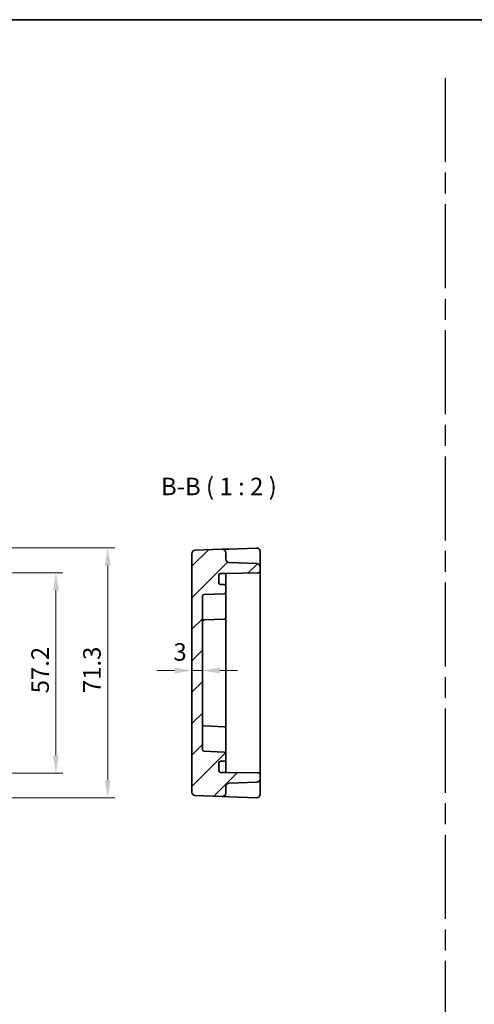
# Model space of a CAD drawing. Units: millimetres. Extents: x 29 to 3382, y 16 to 718.
# Drawn here: x 2855 to 2984, y 297 to 578 of the extents above; entities that cross this region are included whole.
import ezdxf

# ---------------------------------------------------------------- set-up
doc = ezdxf.new("R2010")
doc.units = ezdxf.units.MM
doc.header["$LTSCALE"] = 2
doc.linetypes.add('AM_ISO08W050', pattern=[18, 12, -1.5, 3, -1.5])
doc.layers.get('Defpoints').update_dxf_attribs({"lineweight": 25})
for name, color, linetype, lineweight in [('AM_7', 4, 'AM_ISO08W050', 25), ('Border (ISO)', 7, 'Continuous', 35), ('Dimension (ISO)', 7, 'Continuous', 18), ('Dimension (ISO) @ 1', 7, 'Continuous', 18), ('Hatch (ISO)', 1, 'Continuous', 18), ('Symbol (ISO)', 7, 'Continuous', 18), ('Visible (ISO)', 7, 'Continuous', 35)]:
    doc.layers.add(name, color=color, linetype=linetype, lineweight=lineweight)
doc.styles.add('Note Text (TK)', font='MS PGothic.ttf')
doc.dimstyles.new('Default - Method 1b (TK)', dxfattribs={"dimscale": 2, "dimtxt": 2.5, "dimasz": 2.5, "dimexe": 1, "dimexo": 1.5, "dimgap": 1, "dimtad": 1, "dimtoh": 1, "dimrnd": 1e-08, "dimdsep": 46, "dimtxsty": 'Note Text (TK)', "dimcen": 0.09, "dimdle": 5, "dimclrd": 100, "dimclre": 100, "dimclrt": 7, "dimadec": 1, "dimazin": 1, "dimtfac": 1, "dimtmove": 0, "dimatfit": 3, "dimfxl": 1, "dimtolj": 1, "dimlwd": -1, "dimlwe": -1, "dimarcsym": 0})

# ---------------------------------------------------------------- blocks, each defined once
blk = doc.blocks.new('図面枠 tk図枠')
at = {"layer": 'Border (ISO)'}
blk.add_line((14.5, 289), (405.5, 289), dxfattribs=at)
blk = doc.blocks.new('*D60')
at = {"layer": 'Defpoints', "color": 0}
for p in [(2903.7, 392.25), (2903.7, 392.25), (2906.7, 392.25)]:
    blk.add_point(p, dxfattribs=at)
at = {"layer": 'Dimension (ISO)', "color": 100}
for p, q in [((2898.7, 392.25), (2893.7, 392.25)), ((2906.7, 392.25), (2903.7, 392.25)), ((2911.7, 392.25), (2916.7, 392.25))]:
    blk.add_line(p, q, dxfattribs=at)
for points in [[(2898.7, 393.09), (2898.7, 391.42), (2903.7, 392.25)], [(2911.7, 393.09), (2911.7, 391.42), (2906.7, 392.25)]]:
    blk.add_solid(points, dxfattribs=at)
at = {"layer": 'Dimension (ISO)', "color": 7, "insert": (2898.43, 397.57), "char_height": 5, "attachment_point": 4, "style": 'Note Text (TK)'}
blk.add_mtext('\\A1;3', dxfattribs=at)
blk = doc.blocks.new('*D61')
at = {"layer": 'Defpoints', "color": 0}
for p in [(2841.51, 420.18), (2841.51, 362.98), (2864.87, 362.98)]:
    blk.add_point(p, dxfattribs=at)
at = {"layer": 'Dimension (ISO)', "color": 100}
for p, q in [((2844.51, 420.18), (2866.87, 420.18)), ((2864.87, 415.18), (2864.87, 367.98)), ((2844.51, 362.98), (2866.87, 362.98))]:
    blk.add_line(p, q, dxfattribs=at)
for points in [[(2864.04, 415.18), (2865.71, 415.18), (2864.87, 420.18)], [(2864.04, 367.98), (2865.71, 367.98), (2864.87, 362.98)]]:
    blk.add_solid(points, dxfattribs=at)
at = {"layer": 'Dimension (ISO)', "color": 7, "insert": (2860.37, 385.76), "char_height": 5, "attachment_point": 4, "rotation": 90, "style": 'Note Text (TK)'}
blk.add_mtext('\\A1;57.2', dxfattribs=at)
blk = doc.blocks.new('*D62')
at = {"layer": 'Defpoints', "color": 0}
for p in [(2835.52, 427.23), (2835.52, 355.93), (2879.66, 355.93)]:
    blk.add_point(p, dxfattribs=at)
at = {"layer": 'Dimension (ISO)', "color": 100}
for p, q in [((2838.52, 427.23), (2881.66, 427.23)), ((2879.66, 422.23), (2879.66, 360.93)), ((2838.52, 355.93), (2881.66, 355.93))]:
    blk.add_line(p, q, dxfattribs=at)
for points in [[(2878.83, 422.23), (2880.5, 422.23), (2879.66, 427.23)], [(2878.83, 360.93), (2880.5, 360.93), (2879.66, 355.93)]]:
    blk.add_solid(points, dxfattribs=at)
at = {"layer": 'Dimension (ISO)', "color": 7, "insert": (2875.16, 385.82), "char_height": 5, "attachment_point": 4, "rotation": 90, "style": 'Note Text (TK)'}
blk.add_mtext('\\A1;71.3', dxfattribs=at)

msp = doc.modelspace()

# ---------------------------------------------------------------- hatches: boundary and pattern name
at = {"layer": 'Hatch (ISO)'}
h = msp.add_hatch(dxfattribs=at)
h.set_pattern_fill('ANSI31', color=256, scale=50.8, style=0)
h.set_pattern_definition([(45, (2571.5, 0), (-4.49013, 4.49013), [])])
edge = h.paths.add_edge_path()
edge.add_line((2911.9018, 419.983), (2913.4018, 419.983))
edge.add_line((2913.4018, 419.983), (2922.7106, 420.1455))
edge.add_ellipse((2922.7018, 420.6454), major_axis=(0.0087, -0.4999), ratio=1, start_angle=0, end_angle=89)
edge.add_line((2923.2018, 420.6454), (2923.2018, 421.7673))
edge.add_ellipse((2922.2018, 421.7673), major_axis=(1, 0), ratio=1, start_angle=0, end_angle=88)
edge.add_line((2922.2367, 422.7667), (2914.3669, 423.0415))
edge.add_ellipse((2914.4018, 424.0409), major_axis=(-0.0349, -0.9994), ratio=1, start_angle=272, end_angle=360, ccw=False)
edge.add_line((2913.4018, 424.0409), (2913.4018, 425.8552))
edge.add_ellipse((2912.4018, 425.8552), major_axis=(1, 0), ratio=1, start_angle=0, end_angle=92)
edge.add_line((2912.3669, 426.8546), (2904.6669, 426.5857))
edge.add_ellipse((2904.7018, 425.5863), major_axis=(-0.0349, 0.9994), ratio=1, start_angle=0, end_angle=88)
edge.add_line((2903.7018, 425.5863), (2903.7018, 357.5796))
edge.add_ellipse((2904.7018, 357.5796), major_axis=(-1, 0), ratio=1, start_angle=0, end_angle=88)
edge.add_line((2904.6669, 356.5802), (2912.3669, 356.3113))
edge.add_ellipse((2912.4018, 357.3107), major_axis=(-0.0349, -0.9994), ratio=1, start_angle=0, end_angle=92)
edge.add_line((2913.4018, 357.3107), (2913.4018, 359.1251))
edge.add_ellipse((2914.4018, 359.1251), major_axis=(-1, 0), ratio=1, start_angle=272, end_angle=360, ccw=False)
edge.add_line((2914.3669, 360.1244), (2922.2367, 360.3993))
edge.add_ellipse((2922.2018, 361.3987), major_axis=(0.0349, -0.9994), ratio=1, start_angle=0, end_angle=88)
edge.add_line((2923.2018, 361.3987), (2923.2018, 362.5206))
edge.add_ellipse((2922.7018, 362.5206), major_axis=(0.5, 0), ratio=1, start_angle=0, end_angle=89)
edge.add_line((2922.7106, 363.0205), (2913.4018, 363.183))
edge.add_line((2913.4018, 363.183), (2911.9018, 363.183))
edge.add_ellipse((2911.9018, 363.683), major_axis=(0, -0.5), ratio=1, start_angle=270, end_angle=360, ccw=False)
edge.add_line((2911.4018, 363.683), (2911.4018, 365.883))
edge.add_ellipse((2911.9018, 365.883), major_axis=(-0.5, 0), ratio=1, start_angle=270, end_angle=360, ccw=False)
edge.add_line((2911.9018, 366.383), (2912.9018, 366.383))
edge.add_ellipse((2912.9018, 366.883), major_axis=(0, -0.5), ratio=1, start_angle=0, end_angle=90)
edge.add_line((2913.4018, 366.883), (2913.4018, 368.5001))
edge.add_ellipse((2912.9018, 368.5001), major_axis=(0.5, 0), ratio=1, start_angle=0, end_angle=88)
edge.add_line((2912.9193, 368.9998), (2907.1844, 369.2001))
edge.add_ellipse((2907.2018, 369.6998), major_axis=(-0.0174, -0.4997), ratio=1, start_angle=272, end_angle=360, ccw=False)
edge.add_line((2906.7018, 369.6998), (2906.7018, 413.4662))
edge.add_ellipse((2907.2018, 413.4662), major_axis=(-0.5, 0), ratio=1, start_angle=272, end_angle=360, ccw=False)
edge.add_line((2907.1844, 413.9658), (2912.9193, 414.1661))
edge.add_ellipse((2912.9018, 414.6658), major_axis=(0.0174, -0.4997), ratio=1, start_angle=0, end_angle=88)
edge.add_line((2913.4018, 414.6658), (2913.4018, 416.283))
edge.add_ellipse((2912.9018, 416.283), major_axis=(0.5, 0), ratio=1, start_angle=0, end_angle=90)
edge.add_line((2912.9018, 416.783), (2911.9018, 416.783))
edge.add_ellipse((2911.9018, 417.283), major_axis=(0, -0.5), ratio=1, start_angle=270, end_angle=360, ccw=False)
edge.add_line((2911.4018, 417.283), (2911.4018, 419.483))
edge.add_ellipse((2911.9018, 419.483), major_axis=(-0.5, 0), ratio=1, start_angle=270, end_angle=360, ccw=False)

# ---------------------------------------------------------------- linework, layer by layer
at = {"layer": 'AM_7'}
msp.add_line((2975.9436, 561.3777), (2975.9436, 69.1729), dxfattribs=at)
at = {"layer": 'Visible (ISO)'}
for p, q in [((2922.1669, 427.1968), (2914.3669, 426.9244)), ((2903.7018, 425.5863), (2903.7018, 357.5796)), ((2912.3669, 426.8546), (2904.6669, 426.5857)), ((2914.3669, 426.9244), (2912.3669, 426.8546)), ((2913.4018, 424.0409), (2913.4018, 425.8552)), ((2923.2018, 422.3543), (2923.2018, 426.1974)), ((2922.2367, 422.7667), (2914.3669, 423.0415)), ((2923.2018, 421.7673), (2923.2018, 422.3543)), ((2923.2018, 420.6454), (2923.2018, 421.7673)), ((2911.4018, 417.283), (2911.4018, 419.483)), ((2911.9018, 419.983), (2913.4018, 419.983)), ((2913.4018, 419.983), (2922.7106, 420.1455)), ((2913.4018, 419.1649), (2913.4018, 419.983)), ((2913.4018, 416.283), (2913.4018, 419.1649)), ((2923.2018, 362.5206), (2923.2018, 420.6454)), ((2912.9018, 416.783), (2911.9018, 416.783)), ((2913.4018, 414.6658), (2913.4018, 416.283)), ((2906.7018, 369.6998), (2906.7018, 413.4662)), ((2907.1844, 413.9658), (2912.9193, 414.1661)), ((2913.4018, 409.9468), (2913.4018, 414.6658)), ((2913.4018, 409.9468), (2913.4018, 407.4297)), ((2907.1844, 406.7297), (2912.9193, 406.93)), ((2913.4018, 375.7363), (2913.4018, 407.4297)), ((2907.1844, 376.4362), (2912.9193, 376.236)), ((2913.4018, 375.7363), (2913.4018, 373.2191)), ((2913.4018, 368.5001), (2913.4018, 373.2191)), ((2912.9193, 368.9998), (2907.1844, 369.2001)), ((2913.4018, 366.883), (2913.4018, 368.5001)), ((2911.4018, 363.683), (2911.4018, 365.883)), ((2911.9018, 366.383), (2912.9018, 366.383)), ((2913.4018, 364.001), (2913.4018, 366.883)), ((2913.4018, 363.183), (2911.9018, 363.183)), ((2913.4018, 363.183), (2913.4018, 364.001)), ((2922.7106, 363.0205), (2913.4018, 363.183)), ((2923.2018, 361.3987), (2923.2018, 362.5206)), ((2914.3669, 360.1244), (2922.2367, 360.3993)), ((2923.2018, 360.8117), (2923.2018, 361.3987)), ((2923.2018, 356.9685), (2923.2018, 360.8117)), ((2913.4018, 357.3107), (2913.4018, 359.1251)), ((2904.6669, 356.5802), (2912.3669, 356.3113)), ((2912.3669, 356.3113), (2914.3669, 356.2415)), ((2914.3669, 356.2415), (2922.1669, 355.9691))]:
    msp.add_line(p, q, dxfattribs=at)
for centre, radius, start, end in [((2922.2018, 426.1974), 1, 0, 92), ((2904.7018, 425.5863), 1, 92, 180), ((2912.4018, 425.8552), 1, 0, 92), ((2914.4018, 424.0409), 1, 180, 268), ((2922.2018, 421.7673), 1, 0, 88), ((2911.9018, 419.483), 0.5, 90, 180), ((2922.7018, 420.6454), 0.5, 271, 0), ((2911.9018, 417.283), 0.5, 180, 270), ((2912.9018, 416.283), 0.5, 0, 90), ((2907.2018, 413.4662), 0.5, 92, 180), ((2912.9018, 414.6658), 0.5, 272, 0), ((2907.2018, 406.23), 0.5, 92, 180), ((2912.9018, 407.4297), 0.5, 272, 0), ((2907.2018, 376.9359), 0.5, 180, 268), ((2912.9018, 375.7363), 0.5, 0, 88), ((2907.2018, 369.6998), 0.5, 180, 268), ((2912.9018, 368.5001), 0.5, 0, 88), ((2911.9018, 365.883), 0.5, 90, 180), ((2912.9018, 366.883), 0.5, 270, 0), ((2911.9018, 363.683), 0.5, 180, 270), ((2922.7018, 362.5206), 0.5, 0, 89), ((2914.4018, 359.1251), 1, 92, 180), ((2922.2018, 361.3987), 1, 272, 0), ((2904.7018, 357.5796), 1, 180, 268), ((2912.4018, 357.3107), 1, 268, 0), ((2922.2018, 356.9685), 1, 268, 0)]:
    msp.add_arc(centre, radius, start, end, dxfattribs=at)

# ---------------------------------------------------------------- block references
at = {"xscale": 2, "yscale": 2, "zscale": 2}
msp.add_blockref('図面枠 tk図枠', (2571.5, 0), dxfattribs=at)

# ---------------------------------------------------------------- texts
at = {"layer": 'Symbol (ISO)', "color": 7, "insert": (2894.8731, 440.7248), "char_height": 5, "attachment_point": 7, "style": 'Note Text (TK)'}
msp.add_mtext('B-B ( 1 : 2 )', dxfattribs=at)

# ---------------------------------------------------------------- dimensions: what is measured, and where the dimension line sits
at = {"layer": 'Dimension (ISO) @ 1', "color": 100}
for base, p1, p2, angle, picture, middle in [((2879.6626, 355.933), (2835.522, 427.233), (2835.522, 355.933), 270, '*D62', (2879.6626, 391.583)), ((2864.8741, 362.983), (2841.5051, 420.183), (2841.5051, 362.983), 90, '*D61', (2864.8741, 391.583))]:
    dim = msp.add_linear_dim(base=base, p1=p1, p2=p2, angle=angle, dimstyle='Default - Method 1b (TK)', override={"dimscale": 1, "dimtxt": 5, "dimasz": 5, "dimexe": 2, "dimexo": 3, "dimgap": 2, "dimtoh": 0, "dimdec": 2, "dimcen": 0.18, "dimtol": 0, "dimlim": 0, "dimtp": 0, "dimtm": 0, "dimtdec": 2, "dimtix": 0, "dimtofl": 0, "dimtmove": 0, "dimatfit": 1}, dxfattribs=at)
    dim.commit()
    dim.dimension.update_dxf_attribs({"geometry": picture, "text_midpoint": middle, "dimtype": 128})
dim = msp.add_linear_dim(base=(2903.7018, 392.2519), p1=(2906.7018, 392.2519), p2=(2903.7018, 392.2519), dimstyle='Default - Method 1b (TK)', override={"dimscale": 1, "dimtxt": 5, "dimasz": 5, "dimexe": 2, "dimexo": 3, "dimgap": 2, "dimtoh": 0, "dimcen": 0.18, "dimse1": 1, "dimse2": 1, "dimtix": 0, "dimtofl": 1, "dimtmove": 1, "dimatfit": 1}, dxfattribs=at)
dim.commit()
dim.dimension.update_dxf_attribs({"geometry": '*D60', "text_midpoint": (2899.8811, 393.066), "dimtype": 128})

doc.saveas('drawing.dxf')
